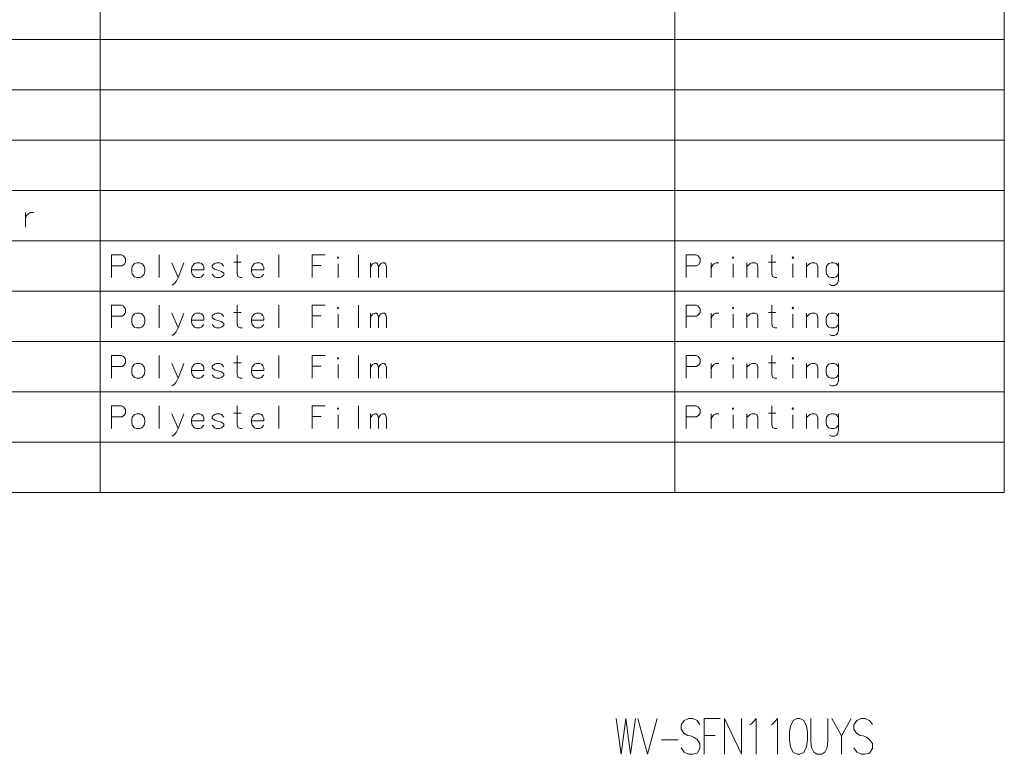
# Model space of a CAD drawing. Extents: x 32 to 581, y 20 to 403.
# Drawn here: x 484 to 581, y 33 to 105 of the extents above; entities that cross this region are included whole.
import ezdxf

# ---------------------------------------------------------------- set-up
doc = ezdxf.new("R2010")
doc.units = 0

msp = doc.modelspace()

# ---------------------------------------------------------------- linework, layer by layer
at = {"color": 7, "lineweight": 13}
for p, q in [((492.142792, 176.895233), (492.142792, 58.381683)), ((548.529907, 176.895233), (548.529907, 58.381683)), ((580.876709, 176.895233), (580.876709, 58.381683)), ((390.394379, 102.824265), (580.876709, 102.824265)), ((390.394379, 97.8862), (580.876709, 97.8862)), ((390.394379, 92.948135), (580.876709, 92.948135)), ((390.394379, 88.010071), (580.876709, 88.010071)), ((390.394379, 83.072006), (580.876709, 83.072006)), ((390.394379, 78.133942), (580.876709, 78.133942)), ((390.394379, 73.195877), (580.876709, 73.195877)), ((390.394379, 68.257813), (580.876709, 68.257813)), ((390.394379, 63.319748), (580.876709, 63.319748)), ((390.394379, 58.381683), (580.876709, 58.381683))]:
    msp.add_line(p, q, dxfattribs=at)
for points in [[(484.813873, 85.848137), (484.813873, 84.402977)], [(484.813873, 85.233948), (484.900574, 85.52298), (485.102905, 85.739754), (485.276337, 85.848137), (485.594269, 85.848137)], [(494.241119, 81.70491), (493.258392, 81.70491)], [(493.258392, 81.70491), (493.258392, 79.464912)], [(494.241119, 81.70491), (494.443451, 81.596527), (494.645752, 81.34362), (494.645752, 80.98233), (494.501251, 80.765556), (494.29892, 80.62104)], [(497.92627, 81.70491), (497.92627, 79.464912)], [(506.076996, 79.464912), (505.874664, 79.464912), (505.672333, 79.573303), (505.585632, 79.862335), (505.585632, 81.70491)], [(509.675446, 81.70491), (509.675446, 79.464912)], [(512.955933, 81.70491), (514.227722, 81.70491)], [(512.955933, 81.70491), (512.955933, 79.464912)], [(517.508179, 81.70491), (517.508179, 79.464912)], [(550.628235, 81.70491), (549.645508, 81.70491)], [(549.645508, 81.70491), (549.645508, 79.464912)], [(550.628235, 81.70491), (550.830566, 81.596527), (551.032898, 81.34362), (551.032898, 80.98233), (550.888367, 80.765556), (550.686035, 80.62104)], [(558.547729, 79.464912), (558.345398, 79.464912), (558.143066, 79.573303), (558.056335, 79.862335), (558.056335, 81.70491)], [(493.258392, 80.62104), (494.29892, 80.62104)], [(499.79776, 79.464912), (499.190796, 80.910072)], [(500.375824, 80.910072), (499.79776, 79.464912), (499.595428, 79.06749), (499.422028, 78.850716), (499.277496, 78.742332), (499.190796, 78.742332)], [(502.102783, 80.837814), (501.929382, 80.910072), (501.61145, 80.910072), (501.409119, 80.837814), (501.177887, 80.584915), (501.120087, 80.295883)], [(501.120087, 80.295883), (501.120087, 80.079109)], [(502.334015, 80.223625), (501.120087, 80.223625)], [(502.102783, 80.837814), (502.247314, 80.693298)], [(502.334015, 80.223625), (502.334015, 80.476524), (502.247314, 80.693298)], [(504.292206, 80.584915), (504.060974, 80.837814), (503.887573, 80.910072), (503.569641, 80.910072), (503.36731, 80.837814), (503.136078, 80.657173)], [(503.136078, 80.657173), (503.136078, 80.476524)], [(503.136078, 80.476524), (503.36731, 80.295883)], [(504.292206, 79.89846), (504.060974, 80.079109), (503.714142, 80.187492), (503.36731, 80.295883)], [(505.2677, 80.98233), (505.990265, 80.98233)], [(507.977386, 80.837814), (507.803955, 80.910072), (507.486023, 80.910072), (507.283691, 80.837814), (507.05246, 80.584915), (506.994659, 80.295883)], [(506.994659, 80.295883), (506.994659, 80.079109)], [(508.208588, 80.223625), (506.994659, 80.223625)], [(507.977386, 80.837814), (508.121887, 80.693298)], [(508.208588, 80.223625), (508.208588, 80.476524), (508.121887, 80.693298)], [(513.823059, 80.657173), (512.955933, 80.657173)], [(515.492188, 79.464912), (515.492188, 80.801689)], [(518.686035, 79.464912), (518.686035, 80.910072)], [(518.686035, 80.512657), (518.888367, 80.801689), (519.090637, 80.910072), (519.264099, 80.910072), (519.3797, 80.801689), (519.466431, 80.512657), (519.668701, 80.801689), (519.871033, 80.910072), (520.044495, 80.910072), (520.160095, 80.801689), (520.246765, 80.512657)], [(519.466431, 80.512657), (519.466431, 79.464912)], [(520.246765, 80.512657), (520.246765, 79.464912)], [(549.645508, 80.62104), (550.686035, 80.62104)], [(552.095093, 80.910072), (552.095093, 79.464912)], [(552.095093, 80.295883), (552.181763, 80.584915), (552.384094, 80.801689), (552.557495, 80.910072), (552.875427, 80.910072)], [(554.255554, 79.464912), (554.255554, 80.801689)], [(556.705139, 79.464912), (556.705139, 80.512657), (556.618408, 80.801689), (556.416077, 80.910072), (556.098145, 80.910072), (555.924744, 80.837814), (555.606812, 80.548782)], [(555.606812, 79.464912), (555.606812, 80.910072)], [(557.738403, 80.98233), (558.460999, 80.98233)], [(560.130188, 79.464912), (560.130188, 80.801689)], [(562.579712, 79.464912), (562.579712, 80.512657), (562.492981, 80.801689), (562.29071, 80.910072), (561.972717, 80.910072), (561.799316, 80.837814), (561.481384, 80.548782)], [(561.481384, 79.464912), (561.481384, 80.910072)], [(564.595703, 80.584915), (564.364502, 80.837814), (564.19104, 80.910072), (563.873108, 80.910072), (563.670837, 80.837814), (563.439575, 80.584915), (563.381775, 80.295883)], [(563.381775, 80.295883), (563.381775, 80.079109)], [(564.595703, 80.910072), (564.595703, 79.248138), (564.509033, 78.922974), (564.422302, 78.81459), (564.219971, 78.7062), (563.930969, 78.7062), (563.728638, 78.81459)], [(501.177887, 79.790077), (501.120087, 80.079109)], [(501.61145, 79.464912), (501.409119, 79.53717), (501.177887, 79.790077)], [(501.61145, 79.464912), (501.929382, 79.464912)], [(501.929382, 79.464912), (502.102783, 79.53717), (502.334015, 79.790077)], [(503.569641, 79.464912), (503.36731, 79.53717), (503.136078, 79.790077)], [(503.569641, 79.464912), (503.887573, 79.464912)], [(503.887573, 79.464912), (504.060974, 79.53717), (504.292206, 79.717819)], [(504.292206, 79.89846), (504.292206, 79.717819)], [(507.05246, 79.790077), (506.994659, 80.079109)], [(507.486023, 79.464912), (507.283691, 79.53717), (507.05246, 79.790077)], [(507.486023, 79.464912), (507.803955, 79.464912)], [(507.803955, 79.464912), (507.977386, 79.53717), (508.208588, 79.790077)], [(563.439575, 79.790077), (563.381775, 80.079109)], [(563.873108, 79.464912), (563.670837, 79.53717), (563.439575, 79.790077)], [(563.873108, 79.464912), (564.19104, 79.464912)], [(564.19104, 79.464912), (564.364502, 79.53717), (564.595703, 79.790077)], [(494.241119, 76.766846), (493.258392, 76.766846)], [(493.258392, 76.766846), (493.258392, 74.526848)], [(494.241119, 76.766846), (494.443451, 76.658463), (494.645752, 76.405556), (494.645752, 76.044266), (494.501251, 75.827492), (494.29892, 75.682976)], [(497.92627, 76.766846), (497.92627, 74.526848)], [(506.076996, 74.526848), (505.874664, 74.526848), (505.672333, 74.635239), (505.585632, 74.924271), (505.585632, 76.766846)], [(509.675446, 76.766846), (509.675446, 74.526848)], [(512.955933, 76.766846), (514.227722, 76.766846)], [(512.955933, 76.766846), (512.955933, 74.526848)], [(517.508179, 76.766846), (517.508179, 74.526848)], [(550.628235, 76.766846), (549.645508, 76.766846)], [(549.645508, 76.766846), (549.645508, 74.526848)], [(550.628235, 76.766846), (550.830566, 76.658463), (551.032898, 76.405556), (551.032898, 76.044266), (550.888367, 75.827492), (550.686035, 75.682976)], [(558.547729, 74.526848), (558.345398, 74.526848), (558.143066, 74.635239), (558.056335, 74.924271), (558.056335, 76.766846)], [(493.258392, 75.682976), (494.29892, 75.682976)], [(499.79776, 74.526848), (499.190796, 75.972008)], [(500.375824, 75.972008), (499.79776, 74.526848), (499.595428, 74.129425), (499.422028, 73.912651), (499.277496, 73.804268), (499.190796, 73.804268)], [(502.102783, 75.89975), (501.929382, 75.972008), (501.61145, 75.972008), (501.409119, 75.89975), (501.177887, 75.646851), (501.120087, 75.357819)], [(502.102783, 75.89975), (502.247314, 75.755234)], [(502.334015, 75.285561), (502.334015, 75.53846), (502.247314, 75.755234)], [(504.292206, 75.646851), (504.060974, 75.89975), (503.887573, 75.972008), (503.569641, 75.972008), (503.36731, 75.89975), (503.136078, 75.719109)], [(503.136078, 75.719109), (503.136078, 75.53846)], [(503.136078, 75.53846), (503.36731, 75.357819)], [(505.2677, 76.044266), (505.990265, 76.044266)], [(507.977386, 75.89975), (507.803955, 75.972008), (507.486023, 75.972008), (507.283691, 75.89975), (507.05246, 75.646851), (506.994659, 75.357819)], [(507.977386, 75.89975), (508.121887, 75.755234)], [(508.208588, 75.285561), (508.208588, 75.53846), (508.121887, 75.755234)], [(513.823059, 75.719109), (512.955933, 75.719109)], [(515.492188, 74.526848), (515.492188, 75.863625)], [(518.686035, 74.526848), (518.686035, 75.972008)], [(518.686035, 75.574593), (518.888367, 75.863625), (519.090637, 75.972008), (519.264099, 75.972008), (519.3797, 75.863625), (519.466431, 75.574593), (519.668701, 75.863625), (519.871033, 75.972008), (520.044495, 75.972008), (520.160095, 75.863625), (520.246765, 75.574593)], [(519.466431, 75.574593), (519.466431, 74.526848)], [(520.246765, 75.574593), (520.246765, 74.526848)], [(549.645508, 75.682976), (550.686035, 75.682976)], [(552.095093, 75.972008), (552.095093, 74.526848)], [(552.095093, 75.357819), (552.181763, 75.646851), (552.384094, 75.863625), (552.557495, 75.972008), (552.875427, 75.972008)], [(554.255554, 74.526848), (554.255554, 75.863625)], [(556.705139, 74.526848), (556.705139, 75.574593), (556.618408, 75.863625), (556.416077, 75.972008), (556.098145, 75.972008), (555.924744, 75.89975), (555.606812, 75.610718)], [(555.606812, 74.526848), (555.606812, 75.972008)], [(557.738403, 76.044266), (558.460999, 76.044266)], [(560.130188, 74.526848), (560.130188, 75.863625)], [(562.579712, 74.526848), (562.579712, 75.574593), (562.492981, 75.863625), (562.29071, 75.972008), (561.972717, 75.972008), (561.799316, 75.89975), (561.481384, 75.610718)], [(561.481384, 74.526848), (561.481384, 75.972008)], [(564.595703, 75.646851), (564.364502, 75.89975), (564.19104, 75.972008), (563.873108, 75.972008), (563.670837, 75.89975), (563.439575, 75.646851), (563.381775, 75.357819)], [(564.595703, 75.972008), (564.595703, 74.310074), (564.509033, 73.984909), (564.422302, 73.876526), (564.219971, 73.768135), (563.930969, 73.768135), (563.728638, 73.876526)], [(501.120087, 75.357819), (501.120087, 75.141045)], [(502.334015, 75.285561), (501.120087, 75.285561)], [(501.177887, 74.852013), (501.120087, 75.141045)], [(501.61145, 74.526848), (501.409119, 74.599106), (501.177887, 74.852013)], [(501.61145, 74.526848), (501.929382, 74.526848)], [(501.929382, 74.526848), (502.102783, 74.599106), (502.334015, 74.852013)], [(503.569641, 74.526848), (503.36731, 74.599106), (503.136078, 74.852013)], [(504.292206, 74.960396), (504.060974, 75.141045), (503.714142, 75.249428), (503.36731, 75.357819)], [(503.569641, 74.526848), (503.887573, 74.526848)], [(503.887573, 74.526848), (504.060974, 74.599106), (504.292206, 74.779755)], [(504.292206, 74.960396), (504.292206, 74.779755)], [(506.994659, 75.357819), (506.994659, 75.141045)], [(508.208588, 75.285561), (506.994659, 75.285561)], [(507.05246, 74.852013), (506.994659, 75.141045)], [(507.486023, 74.526848), (507.283691, 74.599106), (507.05246, 74.852013)], [(507.486023, 74.526848), (507.803955, 74.526848)], [(507.803955, 74.526848), (507.977386, 74.599106), (508.208588, 74.852013)], [(563.381775, 75.357819), (563.381775, 75.141045)], [(563.439575, 74.852013), (563.381775, 75.141045)], [(563.873108, 74.526848), (563.670837, 74.599106), (563.439575, 74.852013)], [(563.873108, 74.526848), (564.19104, 74.526848)], [(564.19104, 74.526848), (564.364502, 74.599106), (564.595703, 74.852013)], [(494.241119, 71.828781), (493.258392, 71.828781)], [(493.258392, 71.828781), (493.258392, 69.588783)], [(494.241119, 71.828781), (494.443451, 71.720398), (494.645752, 71.467491), (494.645752, 71.106201), (494.501251, 70.889427), (494.29892, 70.744911)], [(497.92627, 71.828781), (497.92627, 69.588783)], [(506.076996, 69.588783), (505.874664, 69.588783), (505.672333, 69.697174), (505.585632, 69.986206), (505.585632, 71.828781)], [(509.675446, 71.828781), (509.675446, 69.588783)], [(512.955933, 71.828781), (514.227722, 71.828781)], [(512.955933, 71.828781), (512.955933, 69.588783)], [(517.508179, 71.828781), (517.508179, 69.588783)], [(550.628235, 71.828781), (549.645508, 71.828781)], [(549.645508, 71.828781), (549.645508, 69.588783)], [(550.628235, 71.828781), (550.830566, 71.720398), (551.032898, 71.467491), (551.032898, 71.106201), (550.888367, 70.889427), (550.686035, 70.744911)], [(558.547729, 69.588783), (558.345398, 69.588783), (558.143066, 69.697174), (558.056335, 69.986206), (558.056335, 71.828781)], [(493.258392, 70.744911), (494.29892, 70.744911)], [(499.79776, 69.588783), (499.190796, 71.033943)], [(500.375824, 71.033943), (499.79776, 69.588783), (499.595428, 69.19136), (499.422028, 68.974586), (499.277496, 68.866203), (499.190796, 68.866203)], [(502.102783, 70.961685), (501.929382, 71.033943), (501.61145, 71.033943), (501.409119, 70.961685), (501.177887, 70.708786), (501.120087, 70.419754)], [(502.102783, 70.961685), (502.247314, 70.817169)], [(502.334015, 70.347496), (502.334015, 70.600395), (502.247314, 70.817169)], [(504.292206, 70.708786), (504.060974, 70.961685), (503.887573, 71.033943), (503.569641, 71.033943), (503.36731, 70.961685), (503.136078, 70.781044)], [(503.136078, 70.781044), (503.136078, 70.600395)], [(503.136078, 70.600395), (503.36731, 70.419754)], [(505.2677, 71.106201), (505.990265, 71.106201)], [(507.977386, 70.961685), (507.803955, 71.033943), (507.486023, 71.033943), (507.283691, 70.961685), (507.05246, 70.708786), (506.994659, 70.419754)], [(507.977386, 70.961685), (508.121887, 70.817169)], [(508.208588, 70.347496), (508.208588, 70.600395), (508.121887, 70.817169)], [(513.823059, 70.781044), (512.955933, 70.781044)], [(515.492188, 69.588783), (515.492188, 70.92556)], [(518.686035, 69.588783), (518.686035, 71.033943)], [(518.686035, 70.636528), (518.888367, 70.92556), (519.090637, 71.033943), (519.264099, 71.033943), (519.3797, 70.92556), (519.466431, 70.636528), (519.668701, 70.92556), (519.871033, 71.033943), (520.044495, 71.033943), (520.160095, 70.92556), (520.246765, 70.636528)], [(519.466431, 70.636528), (519.466431, 69.588783)], [(520.246765, 70.636528), (520.246765, 69.588783)], [(549.645508, 70.744911), (550.686035, 70.744911)], [(552.095093, 71.033943), (552.095093, 69.588783)], [(552.095093, 70.419754), (552.181763, 70.708786), (552.384094, 70.92556), (552.557495, 71.033943), (552.875427, 71.033943)], [(554.255554, 69.588783), (554.255554, 70.92556)], [(556.705139, 69.588783), (556.705139, 70.636528), (556.618408, 70.92556), (556.416077, 71.033943), (556.098145, 71.033943), (555.924744, 70.961685), (555.606812, 70.672653)], [(555.606812, 69.588783), (555.606812, 71.033943)], [(557.738403, 71.106201), (558.460999, 71.106201)], [(560.130188, 69.588783), (560.130188, 70.92556)], [(562.579712, 69.588783), (562.579712, 70.636528), (562.492981, 70.92556), (562.29071, 71.033943), (561.972717, 71.033943), (561.799316, 70.961685), (561.481384, 70.672653)], [(561.481384, 69.588783), (561.481384, 71.033943)], [(564.595703, 70.708786), (564.364502, 70.961685), (564.19104, 71.033943), (563.873108, 71.033943), (563.670837, 70.961685), (563.439575, 70.708786), (563.381775, 70.419754)], [(564.595703, 71.033943), (564.595703, 69.372009), (564.509033, 69.046844), (564.422302, 68.938461), (564.219971, 68.83007), (563.930969, 68.83007), (563.728638, 68.938461)], [(501.120087, 70.419754), (501.120087, 70.20298)], [(502.334015, 70.347496), (501.120087, 70.347496)], [(501.177887, 69.913948), (501.120087, 70.20298)], [(501.61145, 69.588783), (501.409119, 69.661041), (501.177887, 69.913948)], [(501.61145, 69.588783), (501.929382, 69.588783)], [(501.929382, 69.588783), (502.102783, 69.661041), (502.334015, 69.913948)], [(503.569641, 69.588783), (503.36731, 69.661041), (503.136078, 69.913948)], [(504.292206, 70.022331), (504.060974, 70.20298), (503.714142, 70.311363), (503.36731, 70.419754)], [(503.569641, 69.588783), (503.887573, 69.588783)], [(503.887573, 69.588783), (504.060974, 69.661041), (504.292206, 69.84169)], [(504.292206, 70.022331), (504.292206, 69.84169)], [(506.994659, 70.419754), (506.994659, 70.20298)], [(508.208588, 70.347496), (506.994659, 70.347496)], [(507.05246, 69.913948), (506.994659, 70.20298)], [(507.486023, 69.588783), (507.283691, 69.661041), (507.05246, 69.913948)], [(507.486023, 69.588783), (507.803955, 69.588783)], [(507.803955, 69.588783), (507.977386, 69.661041), (508.208588, 69.913948)], [(563.381775, 70.419754), (563.381775, 70.20298)], [(563.439575, 69.913948), (563.381775, 70.20298)], [(563.873108, 69.588783), (563.670837, 69.661041), (563.439575, 69.913948)], [(563.873108, 69.588783), (564.19104, 69.588783)], [(564.19104, 69.588783), (564.364502, 69.661041), (564.595703, 69.913948)], [(494.241119, 66.890717), (493.258392, 66.890717)], [(493.258392, 66.890717), (493.258392, 64.650719)], [(494.241119, 66.890717), (494.443451, 66.782333), (494.645752, 66.529427), (494.645752, 66.168137), (494.501251, 65.951363), (494.29892, 65.806847)], [(497.92627, 66.890717), (497.92627, 64.650719)], [(506.076996, 64.650719), (505.874664, 64.650719), (505.672333, 64.759109), (505.585632, 65.048141), (505.585632, 66.890717)], [(509.675446, 66.890717), (509.675446, 64.650719)], [(512.955933, 66.890717), (514.227722, 66.890717)], [(512.955933, 66.890717), (512.955933, 64.650719)], [(517.508179, 66.890717), (517.508179, 64.650719)], [(550.628235, 66.890717), (549.645508, 66.890717)], [(549.645508, 66.890717), (549.645508, 64.650719)], [(550.628235, 66.890717), (550.830566, 66.782333), (551.032898, 66.529427), (551.032898, 66.168137), (550.888367, 65.951363), (550.686035, 65.806847)], [(558.547729, 64.650719), (558.345398, 64.650719), (558.143066, 64.759109), (558.056335, 65.048141), (558.056335, 66.890717)], [(493.258392, 65.806847), (494.29892, 65.806847)], [(499.79776, 64.650719), (499.190796, 66.095879)], [(500.375824, 66.095879), (499.79776, 64.650719), (499.595428, 64.253296), (499.422028, 64.036522), (499.277496, 63.928139), (499.190796, 63.928139)], [(502.102783, 66.023621), (501.929382, 66.095879), (501.61145, 66.095879), (501.409119, 66.023621), (501.177887, 65.770721), (501.120087, 65.481689)], [(502.102783, 66.023621), (502.247314, 65.879105)], [(502.334015, 65.409431), (502.334015, 65.662331), (502.247314, 65.879105)], [(504.292206, 65.770721), (504.060974, 66.023621), (503.887573, 66.095879), (503.569641, 66.095879), (503.36731, 66.023621), (503.136078, 65.842979)], [(503.136078, 65.842979), (503.136078, 65.662331)], [(505.2677, 66.168137), (505.990265, 66.168137)], [(507.977386, 66.023621), (507.803955, 66.095879), (507.486023, 66.095879), (507.283691, 66.023621), (507.05246, 65.770721), (506.994659, 65.481689)], [(507.977386, 66.023621), (508.121887, 65.879105)], [(508.208588, 65.409431), (508.208588, 65.662331), (508.121887, 65.879105)], [(513.823059, 65.842979), (512.955933, 65.842979)], [(515.492188, 64.650719), (515.492188, 65.987495)], [(518.686035, 64.650719), (518.686035, 66.095879)], [(518.686035, 65.698463), (518.888367, 65.987495), (519.090637, 66.095879), (519.264099, 66.095879), (519.3797, 65.987495), (519.466431, 65.698463), (519.668701, 65.987495), (519.871033, 66.095879), (520.044495, 66.095879), (520.160095, 65.987495), (520.246765, 65.698463)], [(549.645508, 65.806847), (550.686035, 65.806847)], [(552.095093, 66.095879), (552.095093, 64.650719)], [(552.095093, 65.481689), (552.181763, 65.770721), (552.384094, 65.987495), (552.557495, 66.095879), (552.875427, 66.095879)], [(554.255554, 64.650719), (554.255554, 65.987495)], [(556.705139, 64.650719), (556.705139, 65.698463), (556.618408, 65.987495), (556.416077, 66.095879), (556.098145, 66.095879), (555.924744, 66.023621), (555.606812, 65.734589)], [(555.606812, 64.650719), (555.606812, 66.095879)], [(557.738403, 66.168137), (558.460999, 66.168137)], [(560.130188, 64.650719), (560.130188, 65.987495)], [(562.579712, 64.650719), (562.579712, 65.698463), (562.492981, 65.987495), (562.29071, 66.095879), (561.972717, 66.095879), (561.799316, 66.023621), (561.481384, 65.734589)], [(561.481384, 64.650719), (561.481384, 66.095879)], [(564.595703, 65.770721), (564.364502, 66.023621), (564.19104, 66.095879), (563.873108, 66.095879), (563.670837, 66.023621), (563.439575, 65.770721), (563.381775, 65.481689)], [(564.595703, 66.095879), (564.595703, 64.433945), (564.509033, 64.10878), (564.422302, 64.000397), (564.219971, 63.89201), (563.930969, 63.89201), (563.728638, 64.000397)], [(501.120087, 65.481689), (501.120087, 65.264915)], [(502.334015, 65.409431), (501.120087, 65.409431)], [(501.177887, 64.975883), (501.120087, 65.264915)], [(501.61145, 64.650719), (501.409119, 64.722977), (501.177887, 64.975883)], [(501.929382, 64.650719), (502.102783, 64.722977), (502.334015, 64.975883)], [(503.136078, 65.662331), (503.36731, 65.481689)], [(503.569641, 64.650719), (503.36731, 64.722977), (503.136078, 64.975883)], [(504.292206, 65.084267), (504.060974, 65.264915), (503.714142, 65.373299), (503.36731, 65.481689)], [(503.887573, 64.650719), (504.060974, 64.722977), (504.292206, 64.903625)], [(504.292206, 65.084267), (504.292206, 64.903625)], [(506.994659, 65.481689), (506.994659, 65.264915)], [(508.208588, 65.409431), (506.994659, 65.409431)], [(507.05246, 64.975883), (506.994659, 65.264915)], [(507.486023, 64.650719), (507.283691, 64.722977), (507.05246, 64.975883)], [(507.803955, 64.650719), (507.977386, 64.722977), (508.208588, 64.975883)], [(519.466431, 65.698463), (519.466431, 64.650719)], [(520.246765, 65.698463), (520.246765, 64.650719)], [(563.381775, 65.481689), (563.381775, 65.264915)], [(563.439575, 64.975883), (563.381775, 65.264915)], [(563.873108, 64.650719), (563.670837, 64.722977), (563.439575, 64.975883)], [(564.19104, 64.650719), (564.364502, 64.722977), (564.595703, 64.975883)], [(501.61145, 64.650719), (501.929382, 64.650719)], [(503.569641, 64.650719), (503.887573, 64.650719)], [(507.486023, 64.650719), (507.803955, 64.650719)], [(563.873108, 64.650719), (564.19104, 64.650719)]]:
    msp.add_lwpolyline(points, dxfattribs=at)
for points in [[(515.492188, 81.488136), (515.549988, 81.415878), (515.492188, 81.34362), (515.434387, 81.415878)], [(554.255554, 81.488136), (554.313416, 81.415878), (554.255554, 81.34362), (554.197754, 81.415878)], [(560.130188, 81.488136), (560.187988, 81.415878), (560.130188, 81.34362), (560.072388, 81.415878)], [(495.736847, 80.910072), (495.534546, 80.837814), (495.303314, 80.584915), (495.245514, 80.295883), (495.245514, 80.079109), (495.303314, 79.790077), (495.534546, 79.53717), (495.736847, 79.464912), (496.054779, 79.464912), (496.22821, 79.53717), (496.459442, 79.790077), (496.546143, 80.079109), (496.546143, 80.295883), (496.459442, 80.584915), (496.22821, 80.837814), (496.054779, 80.910072)], [(515.492188, 76.550072), (515.549988, 76.477814), (515.492188, 76.405556), (515.434387, 76.477814)], [(554.255554, 76.550072), (554.313416, 76.477814), (554.255554, 76.405556), (554.197754, 76.477814)], [(560.130188, 76.550072), (560.187988, 76.477814), (560.130188, 76.405556), (560.072388, 76.477814)], [(495.736847, 75.972008), (495.534546, 75.89975), (495.303314, 75.646851), (495.245514, 75.357819), (495.245514, 75.141045), (495.303314, 74.852013), (495.534546, 74.599106), (495.736847, 74.526848), (496.054779, 74.526848), (496.22821, 74.599106), (496.459442, 74.852013), (496.546143, 75.141045), (496.546143, 75.357819), (496.459442, 75.646851), (496.22821, 75.89975), (496.054779, 75.972008)], [(515.492188, 71.612007), (515.549988, 71.539749), (515.492188, 71.467491), (515.434387, 71.539749)], [(554.255554, 71.612007), (554.313416, 71.539749), (554.255554, 71.467491), (554.197754, 71.539749)], [(560.130188, 71.612007), (560.187988, 71.539749), (560.130188, 71.467491), (560.072388, 71.539749)], [(495.736847, 71.033943), (495.534546, 70.961685), (495.303314, 70.708786), (495.245514, 70.419754), (495.245514, 70.20298), (495.303314, 69.913948), (495.534546, 69.661041), (495.736847, 69.588783), (496.054779, 69.588783), (496.22821, 69.661041), (496.459442, 69.913948), (496.546143, 70.20298), (496.546143, 70.419754), (496.459442, 70.708786), (496.22821, 70.961685), (496.054779, 71.033943)], [(515.492188, 66.673943), (515.549988, 66.601685), (515.492188, 66.529427), (515.434387, 66.601685)], [(554.255554, 66.673943), (554.313416, 66.601685), (554.255554, 66.529427), (554.197754, 66.601685)], [(560.130188, 66.673943), (560.187988, 66.601685), (560.130188, 66.529427), (560.072388, 66.601685)], [(495.736847, 66.095879), (495.534546, 66.023621), (495.303314, 65.770721), (495.245514, 65.481689), (495.245514, 65.264915), (495.303314, 64.975883), (495.534546, 64.722977), (495.736847, 64.650719), (496.054779, 64.650719), (496.22821, 64.722977), (496.459442, 64.975883), (496.546143, 65.264915), (496.546143, 65.481689), (496.459442, 65.770721), (496.22821, 66.023621), (496.054779, 66.095879)]]:
    msp.add_lwpolyline(points, close=True, dxfattribs=at)
at = {"color": 94, "lineweight": 13}
for points in [[(542.787292, 36.171104), (543.28125, 32.671104), (543.739929, 36.171104), (544.198608, 32.671104), (544.692566, 36.171104)], [(544.904236, 36.171104), (545.856873, 32.671104), (546.809509, 36.171104)], [(551.008057, 35.606586), (550.72583, 36.001751), (550.302429, 36.171104), (549.879028, 36.171104), (549.455627, 36.001751), (549.173401, 35.550137), (549.173401, 35.154976), (549.420349, 34.759815)], [(551.431458, 36.171104), (552.983887, 36.171104)], [(551.431458, 36.171104), (551.431458, 32.671104)], [(553.407288, 36.171104), (553.407288, 32.671104)], [(553.407288, 36.171104), (555.10083, 32.671104)], [(555.10083, 36.171104), (555.10083, 32.671104)], [(556.124023, 35.71949), (556.512085, 36.171104), (556.512085, 32.671104)], [(558.240906, 35.71949), (558.629028, 36.171104), (558.629028, 32.671104)], [(561.875, 33.96949), (561.875, 36.171104)], [(563.568542, 36.171104), (563.568542, 33.96949)], [(563.956665, 36.171104), (564.909302, 34.477554), (565.861877, 36.171104)], [(567.943542, 35.606586), (567.661316, 36.001751), (567.237915, 36.171104), (566.814514, 36.171104), (566.391113, 36.001751), (566.108887, 35.550137), (566.108887, 35.154976), (566.355835, 34.759815)], [(555.912292, 35.550137), (556.124023, 35.71949)], [(558.029236, 35.550137), (558.240906, 35.71949)], [(547.232849, 34.082394), (548.855835, 34.082394)], [(549.420349, 34.759815), (549.808472, 34.534008)], [(549.808472, 34.534008), (550.090759, 34.477554)], [(550.090759, 34.477554), (550.408264, 34.364655)], [(550.408264, 34.364655), (550.72583, 34.138847), (551.008057, 33.743687)], [(552.489929, 34.534008), (551.431458, 34.534008)], [(561.875, 33.96949), (561.945557, 33.348522), (562.192566, 32.896912), (562.474792, 32.671104)], [(562.96875, 32.671104), (563.251038, 32.896912), (563.497986, 33.348522), (563.568542, 33.96949)], [(564.909302, 34.477554), (564.909302, 32.671104)], [(566.355835, 34.759815), (566.743958, 34.534008)], [(566.743958, 34.534008), (567.026245, 34.477554)], [(567.026245, 34.477554), (567.34375, 34.364655)], [(567.34375, 34.364655), (567.661316, 34.138847), (567.943542, 33.743687)], [(550.72583, 32.784008), (550.302429, 32.671104), (549.879028, 32.671104), (549.455627, 32.896912), (549.173401, 33.292072)], [(551.008057, 33.235622), (550.72583, 32.784008)], [(551.008057, 33.743687), (551.008057, 33.235622)], [(567.661316, 32.784008), (567.237915, 32.671104), (566.814514, 32.671104), (566.391113, 32.896912), (566.108887, 33.292072)], [(567.943542, 33.235622), (567.661316, 32.784008)], [(567.943542, 33.743687), (567.943542, 33.235622)], [(562.96875, 32.671104), (562.474792, 32.671104)]]:
    msp.add_lwpolyline(points, dxfattribs=at)
msp.add_lwpolyline([(560.534302, 36.171104), (560.146179, 36.001751), (559.89917, 35.437233), (559.793335, 34.872719), (559.793335, 34.138847), (559.89917, 33.404976), (560.146179, 32.840458), (560.534302, 32.671104), (560.816528, 32.671104), (561.204651, 32.840458), (561.451599, 33.404976), (561.557495, 34.082394), (561.557495, 34.872719), (561.451599, 35.437233), (561.204651, 36.001751), (560.816528, 36.171104)], close=True, dxfattribs=at)

doc.saveas('drawing.dxf')
